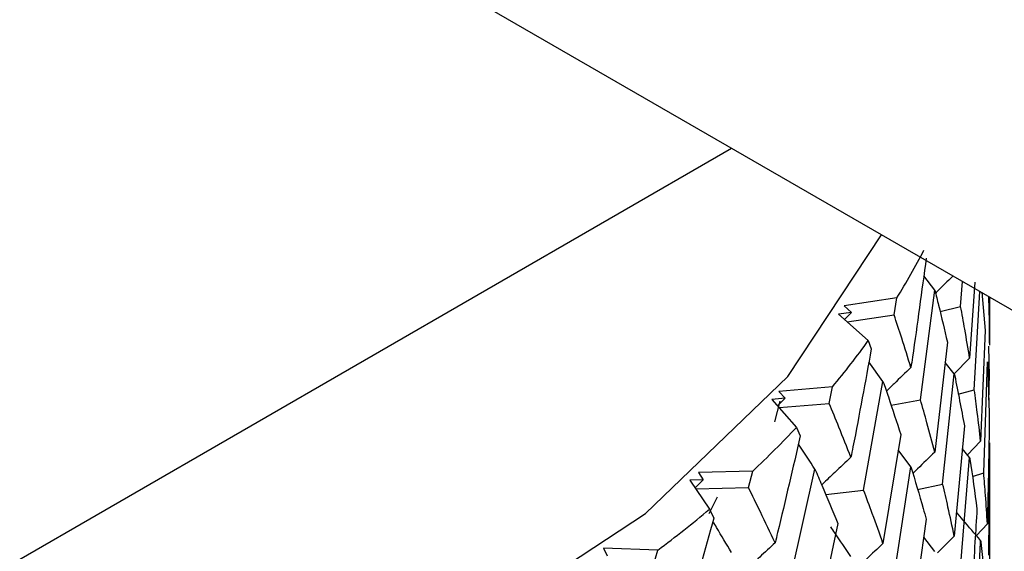
# Model space of a CAD drawing. Units: millimetres. Extents: x 3 to 3996, y 5 to 3995.
# Drawn here: x 3026 to 3033, y 3378 to 3382 of the extents above; entities that cross this region are included whole.
import ezdxf

# ---------------------------------------------------------------- set-up
doc = ezdxf.new("R2010")
doc.units = ezdxf.units.MM

msp = doc.modelspace()

# ---------------------------------------------------------------- linework, layer by layer
at = {"color": 7, "linetype": 'Continuous', "lineweight": 25}
for p, q in [((3028.1786, 3382.5197), (3039.4686, 3376.0021)), ((3011.247, 3369.4787), (3031.0078, 3380.8864)), ((3032.4892, 3379.8522), (3032.4088, 3379.9551)), ((3032.3851, 3379.0529), (3032.4892, 3379.8522)), ((3032.678, 3379.7331), (3032.6928, 3379.9137)), ((3032.7804, 3379.9093), (3032.7437, 3379.3561)), ((3032.2125, 3379.7947), (3031.829, 3379.7365)), ((3032.1928, 3379.6717), (3032.2125, 3379.7947)), ((3032.7779, 3379.1258), (3032.8188, 3379.841)), ((3032.8327, 3379.8371), (3032.858, 3379.5583)), ((3032.8897, 3379.4617), (3032.8897, 3379.8)), ((3031.829, 3379.7365), (3031.8833, 3379.6894)), ((3032.5282, 3379.6956), (3032.678, 3379.7331)), ((3031.8833, 3379.6894), (3031.7882, 3379.6755)), ((3031.7882, 3379.6755), (3032.0046, 3379.4837)), ((3031.8833, 3379.6894), (3031.8313, 3379.6373)), ((3031.8499, 3379.6208), (3032.1928, 3379.6717)), ((3032.858, 3379.5583), (3032.824, 3378.75)), ((3032.0046, 3379.4837), (3032.0268, 3379.4234)), ((3032.5814, 3379.4729), (3032.4892, 3378.6707)), ((3032.8878, 3379.2213), (3032.8843, 3379.444)), ((3032.7437, 3379.3561), (3032.6311, 3379.2422)), ((3032.1119, 3379.1859), (3032.0091, 3379.3287)), ((3032.632, 3379.2411), (3032.5652, 3379.3238)), ((3032.8462, 3378.5207), (3032.8727, 3379.3292)), ((3032.8727, 3379.3292), (3032.887, 3378.9551)), ((3032.547, 3378.4376), (3032.632, 3379.2411)), ((3031.7444, 3379.148), (3031.3524, 3379.1132)), ((3031.7191, 3379.0263), (3031.7444, 3379.148)), ((3031.9705, 3378.3941), (3032.1119, 3379.1859)), ((3031.398, 3379.0631), (3031.3009, 3379.055)), ((3031.398, 3379.0631), (3031.3424, 3379.0081)), ((3031.3524, 3379.1132), (3031.398, 3379.0631)), ((3032.6609, 3379.0922), (3032.7779, 3379.1258)), ((3031.3009, 3379.055), (3031.4813, 3378.8512)), ((3031.3222, 3378.8914), (3031.3618, 3379.042)), ((3031.3539, 3378.9951), (3031.7191, 3379.0263)), ((3032.1707, 3379.014), (3032.3851, 3379.0529)), ((3031.4813, 3378.8512), (3031.509, 3378.7894)), ((3032.705, 3378.863), (3032.632, 3378.0579)), ((3032.2418, 3378.7999), (3032.1119, 3378.0045)), ((3032.824, 3378.75), (3032.7281, 3378.6508)), ((3032.8897, 3377.5575), (3032.8897, 3378.7387)), ((3032.3156, 3378.5644), (3032.2235, 3378.6874)), ((3032.678, 3377.8266), (3032.7437, 3378.6322)), ((3032.7437, 3378.6322), (3032.6899, 3378.6966)), ((3032.1928, 3377.7672), (3032.3156, 3378.5644)), ((3031.1618, 3378.533), (3030.7657, 3378.5221)), ((3030.7657, 3378.5221), (3030.8019, 3378.4694)), ((3031.1311, 3378.413), (3031.1618, 3378.533)), ((3031.439, 3377.7639), (3031.6161, 3378.5461)), ((3032.7635, 3378.4938), (3032.8462, 3378.5207)), ((3030.8019, 3378.4694), (3030.7038, 3378.4673)), ((3030.7038, 3378.4673), (3030.8464, 3378.2537)), ((3030.8019, 3378.4694), (3030.7419, 3378.4103)), ((3032.3643, 3378.3983), (3032.547, 3378.4376)), ((3030.7464, 3378.4036), (3031.1311, 3378.413)), ((3031.6944, 3378.3618), (3031.9705, 3378.3941)), ((3030.902, 3378.3419), (3030.8409, 3378.22)), ((3030.8464, 3378.2537), (3030.8793, 3378.1901)), ((3031.7823, 3378.1511), (3031.6161, 3377.3646)), ((3032.4269, 3378.1807), (3032.3156, 3377.3811)), ((3032.8727, 3378.1473), (3032.7929, 3378.0629)), ((3032.632, 3378.0579), (3032.5092, 3377.9363)), ((3032.4892, 3377.9468), (3032.4087, 3378.0502)), ((3030.471, 3377.9565), (3030.0751, 3377.9696)), ((3030.0751, 3377.9696), (3030.1016, 3377.9151)), ((3030.4353, 3377.8386), (3030.471, 3377.9565))]:
    msp.add_line(p, q, dxfattribs=at)
at = {"color": 7, "linetype": 'Continuous', "lineweight": 25, "flags": 128}
msp.add_lwpolyline([(3021.783, 3375.5611), (3023.7737, 3375.7151), (3025.693, 3376.0729), (3027.4707, 3376.6229), (3029.0498, 3377.3472), (3030.3795, 3378.2227), (3031.417, 3379.2211), (3032.1018, 3380.2549)], dxfattribs=at)
at = {"color": 7, "linetype": 'Continuous', "lineweight": 25}
for centre, radius, start, end in [((3027.9299, 3382.4504), 5.0392, 328.19608, 332.76509), ((3027.171, 3382.9606), 5.9543, 320.18364, 324.27156), ((3026.2965, 3383.7382), 7.125, 313.06686, 316.69365), ((3025.368, 3384.7884), 8.5273, 306.7574, 309.97475)]:
    msp.add_arc(centre, radius, start, end, dxfattribs=at)
for points, knots in [([(3032.4269, 3380.0852), (3032.3943, 3379.8445), (3032.3583, 3379.5783), (3032.3194, 3379.3126), (3032.3156, 3379.2872)], [0, 0, 0, 0, 0.90423, 1, 1, 1, 1]), ([(3032.6223, 3379.9544), (3032.583, 3379.916), (3032.5403, 3379.8743), (3032.4985, 3379.8319), (3032.4952, 3379.8284)], [0, 0, 0, 0, 0.919574, 1, 1, 1, 1]), ([(3032.4892, 3379.8522), (3032.4986, 3379.8152), (3032.5311, 3379.6886), (3032.5606, 3379.5623), (3032.5814, 3379.4729)], [0, 0, 0, 0, 0.292349, 1, 1, 1, 1]), ([(3032.8897, 3379.4499), (3032.8893, 3379.5197), (3032.8886, 3379.6376), (3032.885, 3379.7555), (3032.8835, 3379.8036)], [0, 0, 0, 0, 0.592311, 1, 1, 1, 1]), ([(3032.7437, 3379.3561), (3032.7322, 3379.4264), (3032.7118, 3379.552), (3032.6884, 3379.6778), (3032.678, 3379.7331)], [0, 0, 0, 0, 0.560208, 1, 1, 1, 1]), ([(3032.3156, 3379.2872), (3032.2935, 3379.3587), (3032.2539, 3379.4866), (3032.2114, 3379.6151), (3032.1928, 3379.6717)], [0, 0, 0, 0, 0.559692, 1, 1, 1, 1]), ([(3032.0268, 3379.4234), (3031.983, 3379.185), (3031.9346, 3378.9214), (3031.8834, 3378.6584), (3031.8785, 3378.6332)], [0, 0, 0, 0, 0.90423, 1, 1, 1, 1]), ([(3032.3156, 3379.2872), (3032.2744, 3379.2481), (3032.2141, 3379.1911), (3032.1552, 3379.1329), (3032.1367, 3379.1146)], [0, 0, 0, 0, 0.684672, 1, 1, 1, 1]), ([(3032.632, 3379.2411), (3032.6329, 3379.2366), (3032.6592, 3379.1103), (3032.6825, 3378.9844), (3032.705, 3378.863)], [0, 0, 0, 0, 0.036288, 1, 1, 1, 1]), ([(3032.8834, 3379.0506), (3032.8835, 3379.0527), (3032.8859, 3379.1096), (3032.8869, 3379.1665), (3032.8878, 3379.2213)], [0, 0, 0, 0, 0.037329, 1, 1, 1, 1]), ([(3032.1119, 3379.1859), (3032.1251, 3379.1482), (3032.17, 3379.0193), (3032.2121, 3378.8908), (3032.2418, 3378.7999)], [0, 0, 0, 0, 0.292349, 1, 1, 1, 1]), ([(3032.824, 3378.75), (3032.8162, 3378.8201), (3032.8023, 3378.9452), (3032.7854, 3379.0706), (3032.7779, 3379.1258)], [0, 0, 0, 0, 0.559938, 1, 1, 1, 1]), ([(3031.8785, 3378.6332), (3031.8495, 3378.7063), (3031.7976, 3378.8369), (3031.7431, 3378.9684), (3031.7191, 3379.0263)], [0, 0, 0, 0, 0.559692, 1, 1, 1, 1]), ([(3032.4892, 3378.6707), (3032.4705, 3378.742), (3032.4372, 3378.8692), (3032.401, 3378.9968), (3032.3851, 3379.0529)], [0, 0, 0, 0, 0.560208, 1, 1, 1, 1]), ([(3032.887, 3378.9551), (3032.8861, 3378.8744), (3032.8831, 3378.6051), (3032.877, 3378.3358), (3032.8727, 3378.1473)], [0, 0, 0, 0, 0.299769, 1, 1, 1, 1]), ([(3031.509, 3378.7894), (3031.4546, 3378.554), (3031.3943, 3378.2936), (3031.3314, 3378.0341), (3031.3254, 3378.0093)], [0, 0, 0, 0, 0.90423, 1, 1, 1, 1]), ([(3031.6161, 3378.5461), (3031.5773, 3378.6043), (3031.5367, 3378.6654), (3031.497, 3378.7269), (3031.4951, 3378.7299)], [0, 0, 0, 0, 0.952464, 1, 1, 1, 1]), ([(3032.8829, 3377.9193), (3032.8858, 3378.1449), (3032.8893, 3378.4141), (3032.8896, 3378.6833), (3032.8897, 3378.7269)], [0, 0, 0, 0, 0.838291, 1, 1, 1, 1]), ([(3031.8785, 3378.6332), (3031.839, 3378.5966), (3031.7689, 3378.5316), (3031.6982, 3378.4639), (3031.6671, 3378.4331), (3031.6654, 3378.4314)], [0, 0, 0, 0, 0.550851, 0.97598, 1, 1, 1, 1]), ([(3032.4892, 3378.6707), (3032.4473, 3378.6304), (3032.3937, 3378.5789), (3032.3415, 3378.5264), (3032.3301, 3378.515)], [0, 0, 0, 0, 0.782767, 1, 1, 1, 1]), ([(3032.7437, 3378.6322), (3032.7444, 3378.6278), (3032.7642, 3378.5022), (3032.781, 3378.377), (3032.7972, 3378.2561)], [0, 0, 0, 0, 0.035178, 1, 1, 1, 1]), ([(3032.3156, 3378.5644), (3032.3461, 3378.4624), (3032.3844, 3378.3342), (3032.4197, 3378.2066), (3032.4269, 3378.1807)], [0, 0, 0, 0, 0.796603, 1, 1, 1, 1]), ([(3031.6161, 3378.5461), (3031.6328, 3378.5075), (3031.6898, 3378.3755), (3031.7439, 3378.2441), (3031.7823, 3378.1511)], [0, 0, 0, 0, 0.292349, 1, 1, 1, 1]), ([(3032.8727, 3378.1473), (3032.8686, 3378.2169), (3032.8612, 3378.3412), (3032.8508, 3378.4659), (3032.8462, 3378.5207)], [0, 0, 0, 0, 0.559668, 1, 1, 1, 1]), ([(3032.632, 3378.0579), (3032.6169, 3378.1286), (3032.59, 3378.255), (3032.5601, 3378.3818), (3032.547, 3378.4376)], [0, 0, 0, 0, 0.559938, 1, 1, 1, 1]), ([(3031.3254, 3378.0093), (3031.2898, 3378.0843), (3031.2263, 3378.2184), (3031.1602, 3378.3535), (3031.1311, 3378.413)], [0, 0, 0, 0, 0.559692, 1, 1, 1, 1]), ([(3032.1119, 3378.0045), (3032.0863, 3378.0771), (3032.0405, 3378.2067), (3031.9919, 3378.3368), (3031.9705, 3378.3941)], [0, 0, 0, 0, 0.560208, 1, 1, 1, 1]), ([(3032.824, 3378.0269), (3032.7808, 3378.0764), (3032.7215, 3378.1445), (3032.6635, 3378.2133), (3032.6478, 3378.232)], [0, 0, 0, 0, 0.727564, 1, 1, 1, 1]), ([(3032.7972, 3378.2561), (3032.7924, 3378.1756), (3032.7763, 3377.9068), (3032.7571, 3377.6383), (3032.7437, 3377.4503)], [0, 0, 0, 0, 0.299769, 1, 1, 1, 1]), ([(3030.8793, 3378.1901), (3030.8148, 3377.9583), (3030.7433, 3377.7019), (3030.6694, 3377.4465), (3030.6623, 3377.4221)], [0, 0, 0, 0, 0.90423, 1, 1, 1, 1]), ([(3031.0071, 3377.9397), (3030.9707, 3378.0002), (3030.9254, 3378.0755), (3030.8812, 3378.1511), (3030.8725, 3378.1659)], [0, 0, 0, 0, 0.803897, 1, 1, 1, 1]), ([(3031.8785, 3377.9105), (3031.8389, 3377.9675), (3031.7892, 3378.0391), (3031.7407, 3378.1111), (3031.7309, 3378.1256)], [0, 0, 0, 0, 0.797765, 1, 1, 1, 1]), ([(3031.3254, 3378.0093), (3031.2879, 3377.9749), (3031.2214, 3377.9141), (3031.1418, 3377.8383), (3031.0997, 3377.7967), (3031.0855, 3377.7828)], [0, 0, 0, 0, 0.462144, 0.818811, 1, 1, 1, 1]), ([(3032.1119, 3378.0045), (3032.0715, 3377.9666), (3032.0049, 3377.9043), (3031.94, 3377.8405), (3031.9145, 3377.8155)], [0, 0, 0, 0, 0.60755, 1, 1, 1, 1]), ([(3032.7779, 3377.2209), (3032.7918, 3377.4461), (3032.8083, 3377.7147), (3032.8218, 3377.9835), (3032.824, 3378.0269)], [0, 0, 0, 0, 0.838291, 1, 1, 1, 1]), ([(3032.824, 3378.0269), (3032.8245, 3378.0224), (3032.8378, 3377.8978), (3032.8481, 3377.7734), (3032.858, 3377.6535)], [0, 0, 0, 0, 0.036327, 1, 1, 1, 1])]:
    msp.add_open_spline(points, degree=3, knots=knots, dxfattribs=at)

doc.saveas('drawing.dxf')
